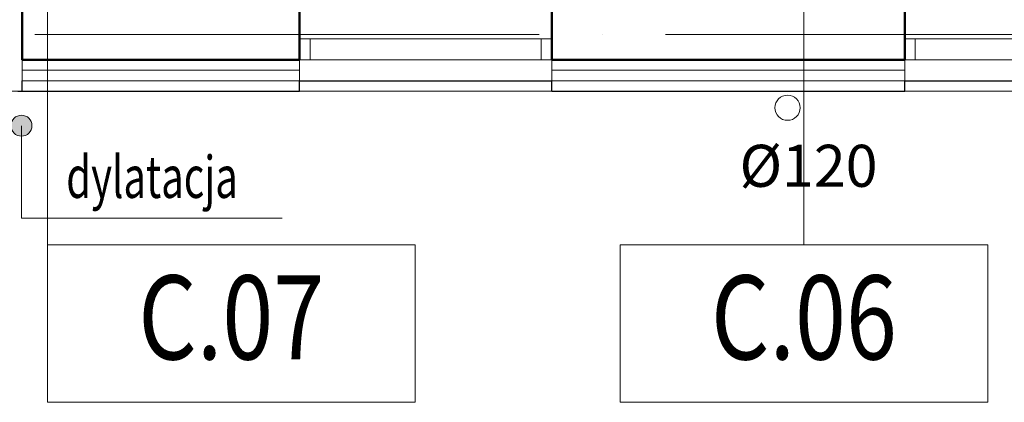
# Model space of a CAD drawing. Extents: x -7890 to 580475, y -14141 to 157060.
# Drawn here: x 88268 to 92954, y -13100 to -11279 of the extents above; entities that cross this region are included whole.
import ezdxf
from ezdxf.enums import TextEntityAlignment as Align

# ---------------------------------------------------------------- set-up
doc = ezdxf.new("R2010")
doc.units = 0
doc.header["$LTSCALE"] = 100
doc.linetypes.add('ACAD_ISO04W100', pattern=[30, 24, -3, 0, -3])
for name, color, linetype, lineweight in [('0-OSIE-C-SOCJAL', 252, 'ACAD_ISO04W100', 18), ('0-OSIE-C-SOCJAL-SYMBOL', 252, 'ACAD_ISO04W100', 18), ('A-KN-MUR-PRZEKRÓJ', 7, 'Continuous', 50), ('A-KN-MUR-WIDOK', 7, 'Continuous', 25), ('A-KN-ŚC_OSŁONOWA-PRZEKRÓJ', 7, 'Continuous', 30), ('A-MAT-W_MINERALNA', 8, 'Continuous', 13), ('A-OBRYS_BUDYNKU', 253, 'Continuous', 9), ('A-OPIS_200', 7, 'Continuous', 18), ('A-ST-OKNA', 8, 'Continuous', 18), ('KD_RSPUST', 3, 'Continuous', 18)]:
    doc.layers.add(name, color=color, linetype=linetype, lineweight=lineweight)
doc.styles.add('Simplex 0.7 Italic', font='SIMPLEX.SHX', dxfattribs={"width": 0.7, "oblique": 10})
doc.styles.add('Verdana 0.8', font='verdana.ttf', dxfattribs={"width": 0.8})
doc.linetypes.add('ZIGZAG', pattern='A,0.00254,-5.08,[131,LTYPESHP.SHX,S=5.08,R=0,X=-5.08,Y=0],-10.16,[131,LTYPESHP.SHX,S=5.08,R=180,X=5.08,Y=0],-5.08', length=20.32254)

msp = doc.modelspace()

# ---------------------------------------------------------------- hatches: boundary and pattern name
at = {"layer": 'A-OPIS_200'}
msp.add_hatch(color=256, dxfattribs=at).paths.add_polyline_path([(88276.9, -11733.6, 1), (88276.9, -11833.6, 1)])

# ---------------------------------------------------------------- linework, layer by layer
at = {"layer": '0-OSIE-C-SOCJAL'}
for p, q in [((88400, -1650), (88400, -12350)), ((92000, -1650), (92000, -12350)), ((61340, -11350), (122500, -11350))]:
    msp.add_line(p, q, dxfattribs=at)
at = {"layer": '0-OSIE-C-SOCJAL-SYMBOL', "linetype": 'Continuous'}
for points in [[(88400, -13100), (90150, -13100), (90150, -12350), (88400, -12350)], [(91125, -13100), (92875, -13100), (92875, -12350), (91125, -12350)]]:
    msp.add_lwpolyline(points, close=True, dxfattribs=at)
at = {"layer": 'A-KN-MUR-PRZEKRÓJ'}
for p, q in [((88280, -4720), (88280, -11470)), ((89600, -11230), (89600, -11470)), ((90800, -11230), (90800, -11470)), ((92480, -11470), (92480, -11230)), ((88280, -11470), (89600, -11470)), ((90800, -11470), (91880, -11470)), ((91880, -11470), (92480, -11470))]:
    msp.add_line(p, q, dxfattribs=at)
at = {"layer": 'A-KN-MUR-WIDOK'}
for p, q in [((89600, -11570), (90800, -11570)), ((92480, -11570), (93680, -11570))]:
    msp.add_line(p, q, dxfattribs=at)
at = {"layer": 'A-KN-ŚC_OSŁONOWA-PRZEKRÓJ'}
for p, q in [((88280, -11620), (88280, -11570)), ((89600, -11620), (89600, -11570)), ((90800, -11620), (90800, -11570)), ((92480, -11620), (92480, -11570)), ((88260, -11620), (88280, -11620)), ((88280, -11620), (89600, -11620)), ((90800, -11620), (92480, -11620))]:
    msp.add_line(p, q, dxfattribs=at)
at = {"layer": 'A-MAT-W_MINERALNA'}
for p, q in [((88280, -11470), (88280, -11570)), ((89600, -11470), (89600, -11570)), ((90800, -11470), (90800, -11570)), ((92480, -11470), (92480, -11570)), ((88280, -11570), (89600, -11570)), ((90800, -11570), (92480, -11570))]:
    msp.add_line(p, q, dxfattribs=at)
at = {"layer": 'A-MAT-W_MINERALNA', "linetype": 'ZIGZAG', "ltscale": 0.1}
for p, q in [((88280, -11520), (89600, -11520)), ((90800, -11520), (92480, -11520))]:
    msp.add_line(p, q, dxfattribs=at)
at = {"layer": 'A-OBRYS_BUDYNKU', "const_width": 1}
msp.add_lwpolyline([(63120, -1120), (63124.4, -1450), (63074.4, -1450), (63074.4, -11620), (120770, -11620), (120770, -1450), (120720, -1450), (120720, -1120)], dxfattribs=at)
at = {"layer": 'A-OBRYS_BUDYNKU'}
msp.add_lwpolyline([(63074.4, -1450), (120770, -1450), (120770, -11620), (63074.4, -11620)], close=True, dxfattribs=at)
at = {"layer": 'A-OPIS_200'}
for p, q in [((88276.9, -11783.6), (88276.9, -12222.9)), ((88276.9, -12222.9), (89516.8, -12222.9))]:
    msp.add_line(p, q, dxfattribs=at)
msp.add_circle((88276.9, -11783.6), 50, dxfattribs=at)
at = {"layer": 'A-ST-OKNA'}
for p, q in [((89600, -11370), (90800, -11370)), ((90750, -11370), (90750, -11470)), ((92480, -11370), (93680, -11370)), ((89600, -11470), (90800, -11470)), ((92480, -11470), (93680, -11470))]:
    msp.add_line(p, q, dxfattribs=at)
for points in [[(89650, -11370), (89650, -11470)], [(92530, -11370), (92530, -11470)]]:
    msp.add_lwpolyline(points, dxfattribs=at)
at = {"layer": 'KD_RSPUST'}
msp.add_circle((91922.2, -11698), 60, dxfattribs=at)

# ---------------------------------------------------------------- texts
at = {"layer": '0-OSIE-C-SOCJAL-SYMBOL', "linetype": 'Continuous', "style": 'Verdana 0.8', "width": 0.8}
for s, p in [('C.07', (89275, -12695.9)), ('C.06', (92000, -12695.9))]:
    msp.add_text(s, height=400, dxfattribs=at).set_placement(p, align=Align.MIDDLE_CENTER)
at = {"layer": 'A-OPIS_200', "style": 'Simplex 0.7 Italic', "oblique": 10, "width": 0.7}
msp.add_text('dylatacja', height=200, rotation=360, dxfattribs=at).set_placement((88489.9, -12127.3))
at = {"layer": 'KD_RSPUST', "insert": (91693.5, -11874.5), "char_height": 200, "width": 2383.626, "attachment_point": 1, "style": 'Simplex 0.7 Italic'}
msp.add_mtext('{\\Fsimplex.shx|c238;%%c120}', dxfattribs=at)

doc.saveas('drawing.dxf')
